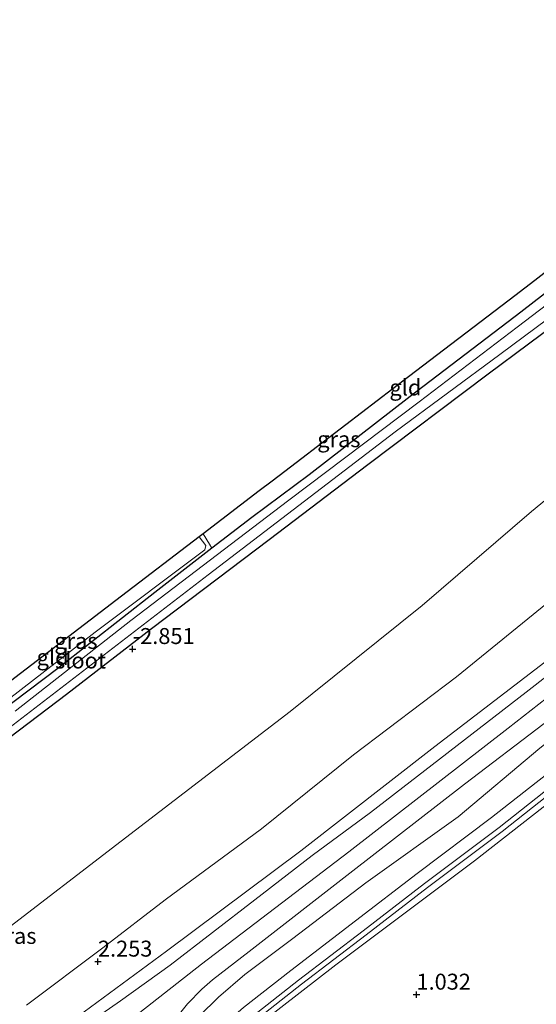
# Model space of a CAD drawing. Units: metres. Extents: x 170760 to 180003, y 487498 to 492458.
# Drawn here: x 172370 to 172450, y 489134 to 489288 of the extents above; entities that cross this region are included whole.
import ezdxf
from ezdxf.enums import TextEntityAlignment as Align

# ---------------------------------------------------------------- set-up
doc = ezdxf.new("R2010")
doc.units = ezdxf.units.M
doc.layers.get('0').update_dxf_attribs({"lineweight": 25})
for name, color, linetype in [('B-ME-GW-HOOGTEPUNT-S-B1', 10, 'Continuous'), ('B-ME-GW-INSTEEKWATERGANG-L-B1', 10, 'Continuous'), ('B-ME-KG-KADASTRAAL-OPNAMEDTMGRENS-L-B1', 10, 'Continuous')]:
    doc.layers.add(name, color=color, linetype=linetype)
for name, color, linetype, lineweight in [('B-ME-GW-KRUINLIJN-L-B1', 93, 'Continuous', 18), ('B-ME-GW-TEENLIJN-L-B1', 93, 'Continuous', 18), ('B-ME-IE-GRASLAND-GV-B6', 93, 'Continuous', 18), ('B-ME-IE-GRONDWERKLIJN-GROND_INGERICHT-GV-B6', 253, 'Continuous', 18), ('B-ME-OG-WATER-GV-B6', 153, 'Continuous', 18), ('B-ME-VH-VERH_SOORT-BITUMEN-GV-B6', 8, 'IE-TERREINAFSCHEIDING-NATUURLIJK-HOUTWAL', 18), ('B-ME-VH-VERH_SOORT-HALF_VERHARDING-GV-B6', 8, 'IE-TERREINAFSCHEIDING-NATUURLIJK-HOUTWAL', 18)]:
    doc.layers.add(name, color=color, linetype=linetype, lineweight=lineweight)
doc.styles.add('NLCS-ISO', font='NLCS-ISO.TTF')
doc.linetypes.add('IE-TERREINAFSCHEIDING-NATUURLIJK-HOUTWAL', pattern='A,7,-1.5,[67,NLCS.SHX,S=0.75,R=45,X=0,Y=0],-1.5,7,-1.5,[70,NLCS.SHX,S=0.75,R=0,X=0,Y=0],-1.5', length=20)

# ---------------------------------------------------------------- blocks, each defined once
blk = doc.blocks.new('hoogtepunt')
for p, q in [((-0.5, 0), (0.5, 0)), ((0, 0.5), (0, -0.5))]:
    blk.add_line(p, q)

msp = doc.modelspace()

# ---------------------------------------------------------------- linework, layer by layer
at = {"layer": 'B-ME-GW-INSTEEKWATERGANG-L-B1'}
for points in [[(172192.03, 489040.223, -2.981), (172204.272, 489050.052, -3.086), (172221.817, 489063.129, -3.049), (172237.58, 489075.109, -3.074), (172251.493, 489085.947, -3.109), (172265.394, 489096.686, -3.109), (172280.816, 489108.713, -3.101), (172294.335, 489118.931, -3.096), (172310.753, 489131.807, -3.149), (172326.824, 489143.909, -3.056), (172344.696, 489157.477, -3.081), (172357.375, 489167.331, -3.084), (172376.897, 489182.121, -3.094), (172390.187, 489192.446, -3.096), (172408.628, 489206.383, -3.056), (172424.044, 489218.113, -3.064), (172442.917, 489232.304, -3.029), (172455.539, 489241.69, -3.039), (172473.453, 489255.245, -2.969), (172484.544, 489263.71, -2.878), (172502.31, 489276.992, -2.919), (172509.029, 489282.497, -2.963)], [(172478.422, 489268.511, -2.872), (172478.451, 489266.414, -2.871), (172478.185, 489265.783, -2.871), (172476.683, 489264.311, -2.866), (172462.232, 489252.991, -2.986), (172460.735, 489251.834, -2.991), (172447.999, 489241.989, -3.036), (172430.685, 489228.748, -3.039), (172414.859, 489216.469, -3.136), (172405.912, 489209.833, -3.046), (172399.668, 489204.999, -3.048), (172390.695, 489198.053, -3.051), (172375.538, 489186.16, -3.051), (172359.481, 489174.045, -3.054), (172358.881, 489173.731, -3.069), (172358.336, 489173.999, -3.076), (172357.076, 489175.742, -3.07)]]:
    msp.add_polyline3d(points, dxfattribs=at)
at = {"layer": 'B-ME-GW-KRUINLIJN-L-B1'}
for points in [[(172370.641, 489133.391, 2.041), (172382.565, 489142.417, 2.026), (172392.337, 489149.897, 2.129), (172407.445, 489161.038, 2.127), (172421.804, 489172.61, 2.107), (172437.928, 489184.855, 2.099), (172453.046, 489197.114, 2.052), (172469.776, 489209.97, 2.024), (172482.182, 489219.506, 2.021), (172496.681, 489230.615, 2.059), (172514.089, 489243.547, 2.037), (172526.716, 489253.231, 2.104), (172533.66, 489258.258, 1.952)], [(172226.082, 489008.571, 2.662), (172256.444, 489031.153, 2.683), (172287.71, 489055.176, 2.709), (172311.868, 489073.929, 2.694), (172335.723, 489091.935, 2.715), (172349.922, 489103.007, 2.647), (172368.919, 489117.575, 2.616), (172382.584, 489127.718, 2.616), (172398.051, 489139.828, 2.621), (172421.091, 489157.458, 2.621), (172446.029, 489176.792, 2.715), (172466.431, 489192.786, 2.699), (172490.897, 489211.075, 2.626), (172515.817, 489230.025, 2.652), (172541.947, 489250.104, 2.667)], [(172397.67, 489131.686, 2.459), (172400.702, 489134.648, 2.508), (172404.786, 489138.234, 2.468), (172412.338, 489143.857, 2.455), (172423.737, 489152.598, 2.417), (172438.192, 489162.942, 2.438), (172451, 489173.662, 2.541), (172461.99, 489182.378, 2.569), (172473.544, 489191.202, 2.489), (172486.695, 489200.545, 2.431), (172499.769, 489210.732, 2.492), (172511.882, 489219.875, 2.403), (172522.061, 489227.842, 2.45), (172533.198, 489236.008, 2.37), (172543.17, 489243.375, 2.385), (172546.34, 489245.781, 2.316)], [(172393.967, 489117.721, 1.163), (172396.963, 489121.903, 1.187), (172398.822, 489124.069, 1.173), (172402.634, 489127.679, 1.169), (172406.347, 489130.914, 1.131), (172413.707, 489136.695, 1.084), (172423.804, 489144.427, 1.131), (172433.435, 489151.83, 1.136), (172445.122, 489160.634, 1.183), (172452.097, 489166.149, 1.15), (172469.89, 489179.95, 1.122), (172484.446, 489190.865, 1.094), (172497.246, 489200.738, 1.155), (172511.675, 489211.905, 1.127), (172521.391, 489219.179, 1.244), (172533.665, 489228.552, 1.15), (172550.732, 489241.459, 1.161)], [(172357.809, 489176.302, -2.764), (172358.835, 489175.089, -2.752), (172359.034, 489175.067, -2.742), (172361.876, 489176.732, -2.722), (172381.389, 489191.832, -2.712), (172398.556, 489204.743, -2.767), (172398.68, 489205.398, -2.732), (172397.665, 489206.772, -2.732)]]:
    msp.add_polyline3d(points, dxfattribs=at)
at = {"layer": 'B-ME-GW-TEENLIJN-L-B1'}
for points in [[(172196.795, 489035.795, -2.453), (172216.717, 489048.415, -2.388), (172235.268, 489059.467, -2.168), (172260.576, 489075.919, -1.903), (172274.861, 489085.606, -1.843), (172296.812, 489100.605, -1.798), (172322.245, 489116.664, -1.623), (172342.258, 489130.079, -1.468), (172348.26, 489133.164, -1.417), (172366.712, 489144.695, -1.187), (172385.452, 489159.094, -1.142), (172411.927, 489179.402, -1.007), (172432.559, 489196.034, -1.037), (172449.704, 489210.729, -1.187), (172472.373, 489229.457, -1.207), (172497.42, 489247.147, -1.027), (172526.164, 489265.635, -0.88)], [(172391.732, 489119.323, 1.234), (172394.797, 489123.602, 1.258), (172396.828, 489125.968, 1.244), (172400.784, 489129.715, 1.239), (172404.593, 489133.033, 1.202), (172412.021, 489138.868, 1.155), (172422.13, 489146.609, 1.202), (172431.77, 489154.018, 1.206), (172443.442, 489162.811, 1.253), (172450.401, 489168.314, 1.22), (172468.223, 489182.137, 1.192), (172482.781, 489193.054, 1.164), (172495.564, 489202.914, 1.225), (172510.009, 489214.094, 1.197), (172519.733, 489221.373, 1.314), (172531.999, 489230.74, 1.22), (172548.716, 489243.443, 1.231)], [(172552.637, 489239.584, 0.436), (172544.79, 489233.851, 0.549), (172526.574, 489220.542, 0.811), (172511.889, 489210.363, 0.848), (172500.975, 489201.99, 0.754), (172484.692, 489190.121, 0.708), (172461.827, 489172.495, 0.689), (172440.788, 489156.035, 0.726), (172419.055, 489139.714, 0.736), (172407.911, 489131.042, 0.998), (172400.738, 489124.604, 1.022), (172397.903, 489121.605, 1.036), (172395.183, 489118.238, 1.05), (172392.545, 489113.864, 1.073), (172391.6, 489112.537, 1.13), (172390.976, 489112.095, 1.148)], [(172398.264, 489207.23, -2.879), (172399.275, 489205.658, -2.876), (172399.668, 489204.999, -3.048)]]:
    msp.add_polyline3d(points, dxfattribs=at)
at = {"layer": 'B-ME-IE-GRASLAND-GV-B6'}
for points in [[(172299.448, 489124.686, -3.818), (172333.63, 489150.929, -3.818), (172366.435, 489175.774, -3.818), (172399.063, 489200.84, -3.818), (172428.369, 489223.209, -3.818), (172444.738, 489235.333, -3.818), (172455.889, 489243.63, -3.818), (172462.4, 489248.768, -3.818), (172488.379, 489268.608, -3.818), (172502.098, 489279.271, -3.818), (172507.636, 489283.867, -3.818), (172509.029, 489282.497, -2.963)], [(172310.753, 489131.807, -3.149), (172326.824, 489143.909, -3.056), (172344.696, 489157.477, -3.081), (172357.375, 489167.331, -3.084), (172376.897, 489182.121, -3.094), (172390.187, 489192.446, -3.096), (172408.628, 489206.383, -3.056), (172424.044, 489218.113, -3.064), (172442.917, 489232.304, -3.029), (172455.539, 489241.69, -3.039), (172473.453, 489255.245, -2.969), (172484.544, 489263.71, -2.878), (172502.31, 489276.992, -2.919), (172509.029, 489282.497, -2.963), (172521.949, 489269.783, -1.651), (172526.164, 489265.635, -0.88)], [(172509.029, 489282.497, -2.963), (172502.31, 489276.992, -2.919), (172484.544, 489263.71, -2.878), (172473.453, 489255.245, -2.969), (172455.539, 489241.69, -3.039), (172442.917, 489232.304, -3.029), (172424.044, 489218.113, -3.064), (172408.628, 489206.383, -3.056), (172390.187, 489192.446, -3.096), (172376.897, 489182.121, -3.094), (172357.375, 489167.331, -3.084), (172344.696, 489157.477, -3.081), (172326.824, 489143.909, -3.056), (172310.753, 489131.807, -3.149)], [(172526.164, 489265.635, -0.88), (172497.42, 489247.147, -1.027), (172472.373, 489229.457, -1.207), (172449.704, 489210.729, -1.187), (172432.559, 489196.034, -1.037), (172411.927, 489179.402, -1.007), (172385.452, 489159.094, -1.142), (172366.712, 489144.695, -1.187), (172348.26, 489133.164, -1.417)], [(172348.26, 489133.164, -1.417), (172366.712, 489144.695, -1.187), (172385.452, 489159.094, -1.142), (172411.927, 489179.402, -1.007), (172432.559, 489196.034, -1.037), (172449.704, 489210.729, -1.187), (172472.373, 489229.457, -1.207), (172497.42, 489247.147, -1.027), (172526.164, 489265.635, -0.88), (172533.66, 489258.258, 1.952)], [(172533.66, 489258.258, 1.952), (172526.716, 489253.231, 2.104), (172514.089, 489243.547, 2.037), (172496.681, 489230.615, 2.059), (172482.182, 489219.506, 2.021), (172469.776, 489209.97, 2.024), (172453.046, 489197.114, 2.052), (172437.928, 489184.855, 2.099), (172421.804, 489172.61, 2.107), (172407.445, 489161.038, 2.127), (172392.337, 489149.897, 2.129), (172382.565, 489142.417, 2.026), (172370.641, 489133.391, 2.041)], [(172370.641, 489133.391, 2.041), (172382.565, 489142.417, 2.026), (172392.337, 489149.897, 2.129), (172407.445, 489161.038, 2.127), (172421.804, 489172.61, 2.107), (172437.928, 489184.855, 2.099), (172453.046, 489197.114, 2.052), (172469.776, 489209.97, 2.024), (172482.182, 489219.506, 2.021), (172496.681, 489230.615, 2.059), (172514.089, 489243.547, 2.037), (172526.716, 489253.231, 2.104), (172533.66, 489258.258, 1.952), (172538.268, 489253.725, 2.403)], [(172469.755, 489256.61, -3.818), (172447.433, 489239.647, -3.818), (172432.102, 489227.92, -3.818), (172411.719, 489212.541, -3.818), (172386.958, 489193.697, -3.818), (172368.836, 489179.485, -3.818)], [(172538.268, 489253.725, 2.403), (172525.94, 489244.494, 2.435), (172504.648, 489228.213, 2.503), (172485.651, 489213.465, 2.5), (172471.026, 489202.25, 2.551), (172456.464, 489190.765, 2.58), (172434.576, 489173.911, 2.563), (172413.556, 489157.583, 2.527), (172392.56, 489141.896, 2.493), (172371.717, 489126.538, 2.416)], [(172359.481, 489174.045, -3.054), (172375.538, 489186.16, -3.051), (172390.695, 489198.053, -3.051), (172399.668, 489204.999, -3.048), (172405.912, 489209.833, -3.046), (172414.859, 489216.469, -3.136), (172430.685, 489228.748, -3.039), (172447.999, 489241.989, -3.036), (172460.735, 489251.834, -2.991)], [(172393.67, 489130.935, 2.576), (172395.81, 489133.598, 2.563), (172398.082, 489135.9, 2.567), (172399.743, 489137.407, 2.589), (172405.483, 489141.825, 2.619), (172421.248, 489154.091, 2.589), (172439.205, 489168.025, 2.675), (172451.69, 489177.523, 2.714), (172466.903, 489189.506, 2.714), (172492.193, 489208.34, 2.662), (172507.587, 489219.963, 2.671), (172526.945, 489234.276, 2.64), (172544.405, 489247.685, 2.658), (172546.34, 489245.781, 2.316)], [(172397.67, 489131.686, 2.459), (172400.702, 489134.648, 2.508), (172404.786, 489138.234, 2.468), (172412.338, 489143.857, 2.455), (172423.737, 489152.598, 2.417), (172438.192, 489162.942, 2.438), (172451, 489173.662, 2.541), (172461.99, 489182.378, 2.569), (172473.544, 489191.202, 2.489), (172486.695, 489200.545, 2.431), (172499.769, 489210.732, 2.492), (172511.882, 489219.875, 2.403), (172522.061, 489227.842, 2.45), (172533.198, 489236.008, 2.37), (172543.17, 489243.375, 2.385), (172546.34, 489245.781, 2.316), (172548.716, 489243.443, 1.231)], [(172546.34, 489245.781, 2.316), (172543.17, 489243.375, 2.385), (172533.198, 489236.008, 2.37), (172522.061, 489227.842, 2.45), (172511.882, 489219.875, 2.403), (172499.769, 489210.732, 2.492), (172486.695, 489200.545, 2.431), (172473.544, 489191.202, 2.489), (172461.99, 489182.378, 2.569), (172451, 489173.662, 2.541), (172438.192, 489162.942, 2.438), (172423.737, 489152.598, 2.417), (172412.338, 489143.857, 2.455), (172404.786, 489138.234, 2.468), (172400.702, 489134.648, 2.508), (172397.67, 489131.686, 2.459)], [(172548.716, 489243.443, 1.231), (172531.999, 489230.74, 1.22), (172519.733, 489221.373, 1.314), (172510.009, 489214.094, 1.197), (172495.564, 489202.914, 1.225), (172482.781, 489193.054, 1.164), (172468.223, 489182.137, 1.192), (172450.401, 489168.314, 1.22), (172443.442, 489162.811, 1.253), (172431.77, 489154.018, 1.206), (172422.13, 489146.609, 1.202), (172412.021, 489138.868, 1.155), (172404.593, 489133.033, 1.202)], [(172405.837, 489131.53, 1.224), (172413.216, 489137.327, 1.178), (172423.317, 489145.061, 1.224), (172432.951, 489152.466, 1.229), (172444.633, 489161.268, 1.276), (172451.603, 489166.779, 1.243), (172469.405, 489180.586, 1.215), (172483.962, 489191.502, 1.187), (172496.756, 489201.371, 1.248), (172511.19, 489212.542, 1.22), (172520.909, 489219.817, 1.337), (172533.18, 489229.189, 1.243), (172550.12, 489242.061, 1.254), (172550.732, 489241.459, 1.161)], [(172406.347, 489130.914, 1.131), (172413.707, 489136.695, 1.084), (172423.804, 489144.427, 1.131), (172433.435, 489151.83, 1.136), (172445.122, 489160.634, 1.183), (172452.097, 489166.149, 1.15), (172469.89, 489179.95, 1.122), (172484.446, 489190.865, 1.094), (172497.246, 489200.738, 1.155), (172511.675, 489211.905, 1.127), (172521.391, 489219.179, 1.244), (172533.665, 489228.552, 1.15), (172550.732, 489241.459, 1.161), (172552.637, 489239.584, 0.436)], [(172550.732, 489241.459, 1.161), (172533.665, 489228.552, 1.15), (172521.391, 489219.179, 1.244), (172511.675, 489211.905, 1.127), (172497.246, 489200.738, 1.155), (172484.446, 489190.865, 1.094), (172469.89, 489179.95, 1.122), (172452.097, 489166.149, 1.15), (172445.122, 489160.634, 1.183), (172433.435, 489151.83, 1.136), (172423.804, 489144.427, 1.131), (172413.707, 489136.695, 1.084), (172406.347, 489130.914, 1.131)], [(172552.637, 489239.584, 0.436), (172544.79, 489233.851, 0.549), (172526.574, 489220.542, 0.811), (172511.889, 489210.363, 0.848), (172500.975, 489201.99, 0.754), (172484.692, 489190.121, 0.708), (172461.827, 489172.495, 0.689), (172440.788, 489156.035, 0.726), (172419.055, 489139.714, 0.736), (172407.911, 489131.042, 0.998)], [(172399.668, 489204.999, -3.048), (172390.695, 489198.053, -3.051), (172375.538, 489186.16, -3.051), (172359.481, 489174.045, -3.054), (172358.881, 489173.731, -3.069), (172358.336, 489173.999, -3.076), (172357.076, 489175.742, -3.07), (172357.809, 489176.302, -2.764), (172358.835, 489175.089, -2.752), (172359.034, 489175.067, -2.742), (172361.876, 489176.732, -2.722), (172381.389, 489191.832, -2.712), (172398.556, 489204.743, -2.767), (172398.68, 489205.398, -2.732), (172397.665, 489206.772, -2.732), (172398.264, 489207.23, -2.879), (172399.275, 489205.658, -2.876), (172399.668, 489204.999, -3.048)]]:
    msp.add_polyline3d(points, dxfattribs=at)
at = {"layer": 'B-ME-IE-GRONDWERKLIJN-GROND_INGERICHT-GV-B6'}
for points in [[(172460.735, 489251.834, -2.991), (172447.999, 489241.989, -3.036), (172430.685, 489228.748, -3.039), (172414.859, 489216.469, -3.136), (172405.912, 489209.833, -3.046), (172399.668, 489204.999, -3.048), (172399.275, 489205.658, -2.876), (172398.264, 489207.23, -2.879), (172407.072, 489213.964, -3.02), (172409.079, 489215.498, -2.912), (172411.063, 489217.015, -3.051), (172418.866, 489222.98, -3.033), (172420.649, 489224.343, -2.881), (172430.452, 489231.838, -2.985), (172446.183, 489243.864, -3.047), (172447.088, 489244.556, -2.892), (172450.218, 489246.949, -2.929), (172451.629, 489248.028, -3.072), (172458.809, 489253.517, -3.05), (172459.799, 489252.612, -3.012), (172460.735, 489251.834, -2.991)], [(172407.911, 489131.042, 0.998), (172419.055, 489139.714, 0.736), (172440.788, 489156.035, 0.726), (172461.827, 489172.495, 0.689), (172484.692, 489190.121, 0.708), (172500.975, 489201.99, 0.754), (172511.889, 489210.363, 0.848), (172526.574, 489220.542, 0.811), (172544.79, 489233.851, 0.549), (172556.865, 489217.921, 0.043)], [(172357.809, 489176.302, -2.764), (172364.741, 489181.602, -2.627), (172385.486, 489197.462, -2.687), (172397.665, 489206.772, -2.732), (172398.68, 489205.398, -2.732), (172398.556, 489204.743, -2.767), (172381.389, 489191.832, -2.712), (172361.876, 489176.732, -2.722), (172359.034, 489175.067, -2.742), (172358.835, 489175.089, -2.752), (172357.809, 489176.302, -2.764)]]:
    msp.add_polyline3d(points, dxfattribs=at)
at = {"layer": 'B-ME-KG-KADASTRAAL-OPNAMEDTMGRENS-L-B1'}
msp.add_polyline3d([(172503.646, 489287.794, -3.818), (172482.452, 489271.592, -3.818), (172478.422, 489268.511, -2.872), (172477.854, 489268.076, -2.819), (172468.203, 489260.699, -2.78), (172459.549, 489254.082, -2.786), (172458.809, 489253.517, -3.05), (172451.629, 489248.028, -3.072), (172450.218, 489246.949, -2.929), (172447.088, 489244.556, -2.892), (172446.183, 489243.864, -3.047), (172430.452, 489231.838, -2.985), (172420.649, 489224.343, -2.881), (172418.866, 489222.98, -3.033), (172411.063, 489217.015, -3.051), (172409.079, 489215.498, -2.912), (172407.072, 489213.964, -3.02), (172398.264, 489207.23, -2.879), (172397.665, 489206.772, -2.732), (172385.486, 489197.462, -2.687), (172364.741, 489181.602, -2.627)], dxfattribs=at)
at = {"layer": 'B-ME-OG-WATER-GV-B6'}
for points in [[(172368.836, 489179.485, -3.818), (172386.958, 489193.697, -3.818), (172411.719, 489212.541, -3.818), (172432.102, 489227.92, -3.818), (172447.433, 489239.647, -3.818), (172469.755, 489256.61, -3.818), (172479.099, 489263.696, -3.818), (172480.45, 489265.008, -3.818), (172481.677, 489266.713, -3.818), (172482.522, 489268.889, -3.818), (172482.603, 489271.071, -3.818), (172482.452, 489271.592, -3.818), (172503.646, 489287.794, -3.818), (172507.636, 489283.867, -3.818)], [(172507.636, 489283.867, -3.818), (172502.098, 489279.271, -3.818), (172488.379, 489268.608, -3.818), (172462.4, 489248.768, -3.818), (172455.889, 489243.63, -3.818), (172444.738, 489235.333, -3.818), (172428.369, 489223.209, -3.818), (172399.063, 489200.84, -3.818), (172366.435, 489175.774, -3.818), (172333.63, 489150.929, -3.818), (172299.448, 489124.686, -3.818)]]:
    msp.add_polyline3d(points, dxfattribs=at)
at = {"layer": 'B-ME-VH-VERH_SOORT-BITUMEN-GV-B6'}
for points in [[(172381.206, 489131.221, 2.468), (172385.353, 489134.112, 2.509), (172393.131, 489139.706, 2.547), (172406.36, 489149.899, 2.573), (172415.378, 489156.864, 2.563), (172424.474, 489163.614, 2.601), (172448.883, 489182.431, 2.645), (172460.458, 489191.502, 2.645), (172471.562, 489200.255, 2.609), (172482.462, 489208.493, 2.555), (172493.233, 489216.685, 2.575), (172503.486, 489224.716, 2.575), (172517.851, 489235.841, 2.529), (172529.115, 489244.584, 2.514), (172539.652, 489252.363, 2.542), (172544.405, 489247.685, 2.658)], [(172544.405, 489247.685, 2.658), (172526.945, 489234.276, 2.64), (172507.587, 489219.963, 2.671), (172492.193, 489208.34, 2.662), (172466.903, 489189.506, 2.714), (172451.69, 489177.523, 2.714), (172439.205, 489168.025, 2.675), (172421.248, 489154.091, 2.589), (172405.483, 489141.825, 2.619), (172399.743, 489137.407, 2.589), (172398.082, 489135.9, 2.567), (172395.81, 489133.598, 2.563), (172393.67, 489130.935, 2.576)], [(172404.593, 489133.033, 1.202), (172412.021, 489138.868, 1.155), (172422.13, 489146.609, 1.202), (172431.77, 489154.018, 1.206), (172443.442, 489162.811, 1.253), (172450.401, 489168.314, 1.22), (172468.223, 489182.137, 1.192)], [(172451.603, 489166.779, 1.243), (172444.633, 489161.268, 1.276), (172432.951, 489152.466, 1.229), (172423.317, 489145.061, 1.224), (172413.216, 489137.327, 1.178), (172405.837, 489131.53, 1.224)]]:
    msp.add_polyline3d(points, dxfattribs=at)
at = {"layer": 'B-ME-VH-VERH_SOORT-HALF_VERHARDING-GV-B6'}
for points in [[(172371.717, 489126.538, 2.416), (172392.56, 489141.896, 2.493), (172413.556, 489157.583, 2.527), (172434.576, 489173.911, 2.563), (172456.464, 489190.765, 2.58), (172471.026, 489202.25, 2.551), (172485.651, 489213.465, 2.5), (172504.648, 489228.213, 2.503), (172525.94, 489244.494, 2.435), (172538.268, 489253.725, 2.403), (172539.652, 489252.363, 2.542)], [(172539.652, 489252.363, 2.542), (172529.115, 489244.584, 2.514), (172517.851, 489235.841, 2.529), (172503.486, 489224.716, 2.575), (172493.233, 489216.685, 2.575), (172482.462, 489208.493, 2.555), (172471.562, 489200.255, 2.609), (172460.458, 489191.502, 2.645), (172448.883, 489182.431, 2.645), (172424.474, 489163.614, 2.601), (172415.378, 489156.864, 2.563), (172406.36, 489149.899, 2.573), (172393.131, 489139.706, 2.547), (172385.353, 489134.112, 2.509), (172381.206, 489131.221, 2.468)]]:
    msp.add_polyline3d(points, dxfattribs=at)

# ---------------------------------------------------------------- block references
at = {"layer": 'B-ME-GW-HOOGTEPUNT-S-B1', "rotation": 90}
for p in [(172387.243, 489189.209, -2.851), (172387.243, 489189.209, -2.851), (172381.815, 489140.238, 2.253), (172381.815, 489140.238, 2.253), (172431.685, 489135.063, 1.032), (172431.685, 489135.063, 1.032)]:
    msp.add_blockref('hoogtepunt', p, dxfattribs=at)

# ---------------------------------------------------------------- texts
at = {"layer": 'B-ME-GW-HOOGTEPUNT-S-B1', "ltscale": 0.2, "style": 'NLCS-ISO'}
for s, p in [('-2.851', (172387.243, 489189.209, -2.851)), ('-2.851', (172387.243, 489189.209, -2.851)), ('2.253', (172381.815, 489140.238, 2.253)), ('2.253', (172381.815, 489140.238, 2.253)), ('1.032', (172431.685, 489135.063, 1.032)), ('1.032', (172431.685, 489135.063, 1.032))]:
    msp.add_text(s, height=2.5, dxfattribs=at).set_placement(p, align=Align.BOTTOM_LEFT)
at = {"layer": 'B-ME-IE-GRASLAND-GV-B6', "ltscale": 0.2, "style": 'NLCS-ISO'}
for p in [(172419.537, 489222.07), (172378.372, 489190.48), (172368.804, 489144.266)]:
    msp.add_text('gras', height=2.5, dxfattribs=at).set_placement(p, align=Align.MIDDLE_CENTER)
at = {"layer": 'B-ME-IE-GRONDWERKLIJN-GROND_INGERICHT-GV-B6', "ltscale": 0.2, "style": 'NLCS-ISO'}
for p in [(172429.954, 489230.179), (172374.716, 489187.936)]:
    msp.add_text('gld', height=2.5, dxfattribs=at).set_placement(p, align=Align.MIDDLE_CENTER)
at = {"layer": 'B-ME-OG-WATER-GV-B6', "ltscale": 0.2, "style": 'NLCS-ISO'}
msp.add_text('sloot', height=2.5, dxfattribs=at).set_placement((172379.091, 489187.411), align=Align.MIDDLE_CENTER)

doc.saveas('drawing.dxf')
